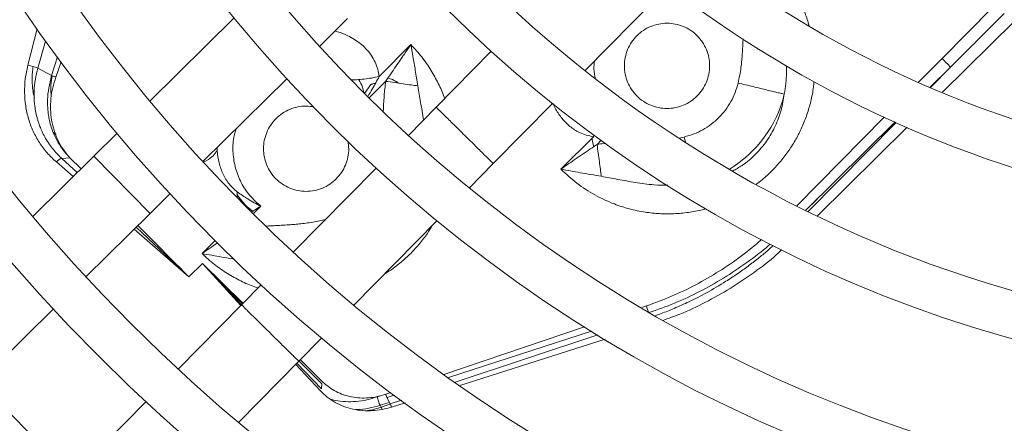
# Model space of a CAD drawing. Units: millimetres. Extents: x -45773 to -43803, y 33096 to 35294.
# Drawn here: x -44956 to -44950, y 33872 to 33874 of the extents above; entities that cross this region are included whole.
import ezdxf

# ---------------------------------------------------------------- set-up
doc = ezdxf.new("R2010")
doc.units = ezdxf.units.MM
doc.linetypes.add('SLD-Solido', pattern=[0])
doc.layers.add('WHITE', color=7, linetype='Continuous', lineweight=15)

# ---------------------------------------------------------------- blocks, each defined once
blk = doc.blocks.new('lkn 035 góra')
at = {"layer": 'WHITE', "color": 7, "linetype": 'SLD-Solido', "lineweight": 18, "ltscale": 10, "true_color": 0xffffff}
for p, q in [((-44166.3571, 34663.5912), (-44165.8482, 34664.1072)), ((-44164.1776, 34663.6654), (-44163.8701, 34663.9767)), ((-44168.4984, 34663.9134), (-44169.0132, 34663.4059)), ((-44167.9774, 34663.739), (-44167.8053, 34663.9087)), ((-44164.1746, 34663.4593), (-44163.7327, 34663.8955)), ((-44169.701, 34663.8457), (-44169.7569, 34663.6238)), ((-44169.6486, 34663.772), (-44169.6964, 34663.6056)), ((-44167.4189, 34663.75), (-44167.6127, 34663.5561)), ((-44169.5765, 34663.676), (-44169.6116, 34663.5611)), ((-44166.9288, 34663.7094), (-44167.265, 34663.3684)), ((-44169.5859, 34663.5521), (-44169.5527, 34663.6443)), ((-44164.1776, 34663.6654), (-44164.3206, 34663.5205)), ((-44164.2491, 34663.4905), (-44164.1252, 34663.6129)), ((-44164.2469, 34663.4896), (-44164.1252, 34663.6129)), ((-44169.6964, 34663.6056), (-44169.6116, 34663.5611)), ((-44168.6899, 34663.0365), (-44168.1769, 34663.5423)), ((-44167.6643, 34663.5068), (-44167.7014, 34663.4517)), ((-44167.5731, 34663.5261), (-44167.6738, 34663.4255)), ((-44166.9162, 34663.0244), (-44166.5548, 34663.3908)), ((-44167.265, 34663.3684), (-44167.4347, 34663.1964)), ((-44164.5306, 34663.3078), (-44165.064, 34662.7675)), ((-44165.0088, 34662.7405), (-44164.4637, 34663.2787)), ((-44164.9938, 34662.7331), (-44164.4577, 34663.2761)), ((-44169.585, 34663.1976), (-44169.6013, 34663.2136)), ((-44169.2133, 34663.2086), (-44169.3542, 34663.0696)), ((-44166.3029, 34663.2002), (-44166.3054, 34663.1887)), ((-44164.9378, 34662.7057), (-44164.39, 34663.2466)), ((-44166.3054, 34663.1887), (-44166.5038, 34662.9904)), ((-44166.2569, 34663.1676), (-44166.2827, 34663.1418)), ((-44165.7512, 34663.1866), (-44165.7809, 34663.1805)), ((-44165.7512, 34663.1866), (-44165.744, 34663.1567)), ((-44169.3542, 34663.0696), (-44169.7275, 34662.7014)), ((-44169.0101, 34662.7208), (-44169.3542, 34663.0696)), ((-44168.6041, 34663.1211), (-44168.6016, 34663.1039)), ((-44168.6017, 34663.1235), (-44168.6016, 34663.1039)), ((-44169.583, 34663.0343), (-44169.4798, 34662.9458)), ((-44169.5504, 34663.0564), (-44169.4998, 34663.0604)), ((-44169.5504, 34663.0564), (-44169.4559, 34662.9694)), ((-44169.4998, 34663.0604), (-44169.4321, 34662.9928)), ((-44167.0629, 34662.8756), (-44166.9162, 34663.0244)), ((-44167.6314, 34662.9968), (-44168.1372, 34662.4838)), ((-44169.0101, 34662.7208), (-44168.8894, 34662.8398)), ((-44168.4788, 34662.8521), (-44168.4794, 34662.8189)), ((-44168.4297, 34662.7727), (-44168.4792, 34662.8324)), ((-44164.9401, 34662.8083), (-44165.0077, 34662.7399)), ((-44169.4023, 34662.334), (-44169.0101, 34662.7208)), ((-44168.3349, 34662.7643), (-44168.3819, 34662.7174)), ((-44167.7678, 34662.1606), (-44167.2603, 34662.6753)), ((-44169.1071, 34662.6252), (-44168.7736, 34662.3343)), ((-44169.0956, 34662.6365), (-44168.7736, 34662.3343)), ((-44169.0856, 34662.6463), (-44168.7736, 34662.3343)), ((-44168.613, 34662.5559), (-44168.6935, 34662.4754)), ((-44168.6919, 34662.4159), (-44168.7736, 34662.3343)), ((-44168.6919, 34662.4159), (-44168.4474, 34662.1692)), ((-44168.6919, 34662.4159), (-44168.4538, 34662.1627)), ((-44168.6919, 34662.4159), (-44168.4568, 34662.1597)), ((-44168.4442, 34662.1724), (-44168.6919, 34662.4159)), ((-44168.8166, 34662.3746), (-44168.8395, 34662.4001)), ((-44168.7902, 34662.3499), (-44168.8395, 34662.4001)), ((-44168.8035, 34662.3623), (-44168.8395, 34662.4001)), ((-44168.3339, 34662.2843), (-44168.453, 34662.1635)), ((-44170.1146, 34661.6315), (-44169.6018, 34662.1373)), ((-44168.453, 34662.1635), (-44168.8397, 34661.7714)), ((-44165.9808, 34662.1565), (-44166.0106, 34662.1464)), ((-44166.3597, 34662.0281), (-44167.2176, 34661.7375)), ((-44167.1904, 34661.7189), (-44166.3161, 34662.0023)), ((-44168.104, 34661.8195), (-44167.9651, 34661.9605)), ((-44167.1486, 34661.6904), (-44166.2781, 34661.9797)), ((-44167.1208, 34661.6715), (-44166.2335, 34661.9533)), ((-44168.4723, 34661.4462), (-44168.104, 34661.8195)), ((-44168.1023, 34661.8213), (-44167.9624, 34661.6802)), ((-44167.9558, 34661.6922), (-44168.0948, 34661.8289)), ((-44168.123, 34661.8003), (-44167.9717, 34661.6385)), ((-44168.1158, 34661.8076), (-44167.9648, 34661.65)), ((-44170.0553, 34661.69), (-44169.4838, 34661.1184)), ((-44167.9648, 34661.65), (-44167.9624, 34661.6802)), ((-44167.5418, 34661.6277), (-44167.5721, 34661.6174)), ((-44169.0364, 34661.572), (-44169.5423, 34661.0591)), ((-44167.6094, 34661.6073), (-44167.6245, 34661.602)), ((-44167.5497, 34661.5681), (-44167.6064, 34661.5503)), ((-44167.5651, 34661.5975), (-44167.52, 34661.6121)), ((-44167.5448, 34661.5588), (-44167.5651, 34661.5975)), ((-44167.5448, 34661.5588), (-44167.4769, 34661.5813)), ((-44167.6004, 34661.5387), (-44167.6064, 34661.5503)), ((-44167.5448, 34661.5576), (-44167.6004, 34661.5387)), ((-44167.538, 34661.5389), (-44167.4546, 34661.5654))]:
    blk.add_line(p, q, dxfattribs=at)
at = {"layer": 'WHITE', "color": 7, "linetype": 'SLD-Solido', "lineweight": 18, "ltscale": 10, "true_color": 0xffffff, "flags": 128}
blk.add_lwpolyline([(-44168.4297, 34662.7727), (-44168.467, 34662.8181), (-44168.4811, 34662.8386)], dxfattribs=at)
at = {"layer": 'WHITE', "color": 7, "linetype": 'SLD-Solido', "lineweight": 18, "ltscale": 100, "true_color": 0xffffff}
for radius in [24.84, 24.56, 23.84, 23.56, 22.84, 22.56, 21.84, 21.56, 20.84, 20.56, 19.84, 19.56, 18.84, 18.56, 17.84, 17.56, 16.84, 16.56, 15.84, 15.56, 14.84, 14.56, 13.84, 13.56, 12.84, 12.56, 11.84, 11.56, 10.84, 10.56, 9.84, 9.56, 8.84, 8.56, 7.84]:
    blk.add_circle((-44161.6593, 34669.5144), radius, dxfattribs=at)
for centre, radius, start, end in [((-44161.6593, 34669.5144), 7.56, 199.55694, 315), ((-44161.6593, 34669.5144), 6.84, 204.13657, 315), ((-44161.6593, 34669.5144), 6.56, 205.2372, 315), ((-44161.6593, 34669.5144), 5.84, 212.99191, 315), ((-44169.799, 34663.3743), 0.2531, 66.09579, 80.43778), ((-44167.4077, 34660.3828), 4.6053, 44.53844, 45.46158), ((-44165.856, 34663.6207), 0.7363, 300.96079, 346.42983), ((-44169.5324, 34662.9949), 0.0641, 106.27505, 142.04012), ((-44167.7371, 34661.4665), 0.1547, 22.31148, 27.84653)]:
    blk.add_arc(centre, radius, start, end, dxfattribs=at)
at = {"layer": 'WHITE', "color": 7, "linetype": 'SLD-Solido', "lineweight": 18, "ltscale": 10, "true_color": 0xffffff}
for points, knots in [([(-44164.9886, 34663.8654), (-44164.9964, 34663.8912), (-44165.0169, 34663.9594), (-44165.0665, 34664.0625), (-44165.1368, 34664.173), (-44165.196, 34664.2366), (-44165.2256, 34664.2685)], [0, 0, 0, 0, 0.167718, 0.443829, 0.721213, 1, 1, 1, 1]), ([(-44164.1252, 34663.6129), (-44164.0845, 34663.6536), (-44164.0336, 34663.7045), (-44163.9801, 34663.7579), (-44163.9668, 34663.7712), (-44163.9634, 34663.7746), (-44163.9626, 34663.7754), (-44163.9624, 34663.7756), (-44163.9623, 34663.7757), (-44163.9623, 34663.7757), (-44163.9623, 34663.7757), (-44163.9073, 34663.8307), (-44163.8523, 34663.8858), (-44163.7973, 34663.9409)], [0, 0, 0, 0, 0.372332, 0.465442, 0.488733, 0.494563, 0.496023, 0.49639, 0.496483, 0.496506, 0.496512, 0.496515, 1, 1, 1, 1]), ([(-44167.6127, 34663.5561), (-44167.6152, 34663.5709), (-44167.6201, 34663.6009), (-44167.6371, 34663.6448), (-44167.6617, 34663.6877), (-44167.6929, 34663.7255), (-44167.7273, 34663.7572), (-44167.7638, 34663.7832), (-44167.8102, 34663.808), (-44167.8503, 34663.8251), (-44167.8781, 34663.8307), (-44167.8833, 34663.8318)], [0, 0, 0, 0, 0.105798, 0.21524, 0.339874, 0.468188, 0.57635, 0.685807, 0.797805, 0.962373, 1, 1, 1, 1]), ([(-44167.4189, 34663.75), (-44167.4323, 34663.7308), (-44167.463, 34663.6869), (-44167.5144, 34663.6122), (-44167.5523, 34663.5567), (-44167.5731, 34663.5261)], [0, 0, 0, 0, 0.2593193, 0.592652, 1, 1, 1, 1]), ([(-44167.377, 34663.4984), (-44167.382, 34663.5305), (-44167.3914, 34663.5911), (-44167.406, 34663.675), (-44167.4148, 34663.726), (-44167.4189, 34663.75)], [0, 0, 0, 0, 0.3736831, 0.7044639, 1, 1, 1, 1]), ([(-44167.2135, 34663.4207), (-44167.2144, 34663.4236), (-44167.2238, 34663.4562), (-44167.2518, 34663.5142), (-44167.2964, 34663.5969), (-44167.3517, 34663.6766), (-44167.3964, 34663.7254), (-44167.4189, 34663.75)], [0, 0, 0, 0, 0.022762, 0.255156, 0.488431, 0.742769, 1, 1, 1, 1]), ([(-44165.3919, 34663.7854), (-44165.3922, 34663.7764), (-44165.3929, 34663.7577), (-44165.3942, 34663.7303), (-44165.3958, 34663.7035), (-44165.3976, 34663.6782), (-44165.3997, 34663.6539), (-44165.4021, 34663.6315), (-44165.4076, 34663.5854), (-44165.4154, 34663.5474), (-44165.4219, 34663.5159)], [0, 0, 0, 0, 0.0996445, 0.2069065, 0.3028467, 0.3966715, 0.4867674, 0.5722604, 0.6449359, 1, 1, 1, 1]), ([(-44169.7569, 34663.6238), (-44169.7628, 34663.5963), (-44169.7747, 34663.5413), (-44169.7784, 34663.458), (-44169.772, 34663.376), (-44169.7543, 34663.2966), (-44169.7262, 34663.2211), (-44169.6877, 34663.1514), (-44169.6406, 34663.0877), (-44169.6022, 34663.0521), (-44169.583, 34663.0343)], [0, 0, 0, 0, 0.1251791, 0.2503289, 0.3755092, 0.5007484, 0.6258068, 0.7508586, 0.8754539, 1, 1, 1, 1]), ([(-44169.7171, 34663.4273), (-44169.7202, 34663.4399), (-44169.7286, 34663.474), (-44169.7317, 34663.5322), (-44169.7309, 34663.583), (-44169.7254, 34663.6107), (-44169.7244, 34663.6158)], [0, 0, 0, 0, 0.20747, 0.563373, 0.919034, 1, 1, 1, 1]), ([(-44166.2932, 34663.5414), (-44166.2974, 34663.5616), (-44166.3048, 34663.5976), (-44166.3009, 34663.634), (-44166.2991, 34663.65)], [0, 0, 0, 0, 0.562713, 1, 1, 1, 1]), ([(-44165.1402, 34663.4479), (-44165.1337, 34663.4911), (-44165.1249, 34663.5494), (-44165.1274, 34663.6077), (-44165.1281, 34663.623)], [0, 0, 0, 0, 0.738526, 1, 1, 1, 1]), ([(-44169.6964, 34663.6056), (-44169.7019, 34663.5838), (-44169.7133, 34663.538), (-44169.7201, 34663.4648), (-44169.7176, 34663.3857), (-44169.7067, 34663.3261), (-44169.6952, 34663.2855), (-44169.6876, 34663.2626), (-44169.6769, 34663.2349), (-44169.6623, 34663.2029), (-44169.6431, 34663.1681), (-44169.6204, 34663.1339), (-44169.5963, 34663.1033), (-44169.5732, 34663.0779), (-44169.5576, 34663.0632), (-44169.5504, 34663.0564)], [0, 0, 0, 0, 0.107858, 0.226836, 0.356729, 0.497293, 0.528431, 0.569136, 0.619352, 0.679006, 0.748015, 0.822742, 0.889599, 0.948663, 1, 1, 1, 1]), ([(-44169.6116, 34663.5611), (-44169.6182, 34663.5361), (-44169.631, 34663.4875), (-44169.6362, 34663.4308), (-44169.6367, 34663.3923), (-44169.6361, 34663.3703), (-44169.6345, 34663.349), (-44169.6322, 34663.3283), (-44169.6291, 34663.3083), (-44169.6208, 34663.2661), (-44169.6025, 34663.2081), (-44169.5685, 34663.1435), (-44169.5341, 34663.0958), (-44169.5102, 34663.0711), (-44169.4998, 34663.0604)], [0, 0, 0, 0, 0.135997, 0.264022, 0.304958, 0.345013, 0.384188, 0.422485, 0.459906, 0.496451, 0.662073, 0.801127, 0.913735, 1, 1, 1, 1]), ([(-44169.4998, 34663.0604), (-44169.5137, 34663.0766), (-44169.5415, 34663.109), (-44169.5735, 34663.165), (-44169.5979, 34663.2254), (-44169.6132, 34663.289), (-44169.6197, 34663.3544), (-44169.6172, 34663.4205), (-44169.6069, 34663.487), (-44169.5929, 34663.5304), (-44169.5859, 34663.5521)], [0, 0, 0, 0, 0.127564, 0.254671, 0.382017, 0.508922, 0.632075, 0.754922, 0.877434, 1, 1, 1, 1]), ([(-44169.6133, 34663.4367), (-44169.6139, 34663.4406), (-44169.6175, 34663.4628), (-44169.6172, 34663.5043), (-44169.6121, 34663.5417), (-44169.6096, 34663.5602)], [0, 0, 0, 0, 0.099395, 0.555923, 1, 1, 1, 1]), ([(-44167.6127, 34663.5561), (-44167.6277, 34663.5527), (-44167.6577, 34663.5459), (-44167.7045, 34663.5394), (-44167.7465, 34663.5358), (-44167.772, 34663.5356), (-44167.7823, 34663.5356)], [0, 0, 0, 0, 0.2737277, 0.5468897, 0.816141, 1, 1, 1, 1]), ([(-44167.6823, 34663.4336), (-44167.6731, 34663.4487), (-44167.6483, 34663.4889), (-44167.6264, 34663.5303), (-44167.6127, 34663.5561)], [0, 0, 0, 0, 0.374562, 1, 1, 1, 1]), ([(-44167.7385, 34663.5371), (-44167.7379, 34663.5363), (-44167.7281, 34663.5223), (-44167.7146, 34663.4966), (-44167.7093, 34663.4686), (-44167.7071, 34663.4571)], [0, 0, 0, 0, 0.0364838, 0.60577, 1, 1, 1, 1]), ([(-44167.6643, 34663.5068), (-44167.6627, 34663.5074), (-44167.6584, 34663.5089), (-44167.6495, 34663.511), (-44167.6416, 34663.5134), (-44167.6365, 34663.5136), (-44167.636, 34663.5136)], [0, 0, 0, 0, 0.166981, 0.462075, 0.940816, 1, 1, 1, 1]), ([(-44167.5731, 34663.5261), (-44167.5766, 34663.496), (-44167.5835, 34663.4354), (-44167.5861, 34663.3744), (-44167.5875, 34663.3437)], [0, 0, 0, 0, 0.4961462, 1, 1, 1, 1]), ([(-44167.377, 34663.4984), (-44167.3903, 34663.5003), (-44167.4175, 34663.5041), (-44167.4655, 34663.5109), (-44167.518, 34663.5184), (-44167.5547, 34663.5235), (-44167.5731, 34663.5262)], [0, 0, 0, 0, 0.237977, 0.486398, 0.741783, 1, 1, 1, 1]), ([(-44167.559, 34663.5468), (-44167.5498, 34663.5437), (-44167.5265, 34663.5358), (-44167.5061, 34663.5228), (-44167.4938, 34663.5149)], [0, 0, 0, 0, 0.395248, 1, 1, 1, 1]), ([(-44167.3426, 34663.2898), (-44167.3426, 34663.2898), (-44167.3462, 34663.3262), (-44167.3601, 34663.3953), (-44167.3715, 34663.4649), (-44167.377, 34663.4984)], [0, 0, 0, 0, 0.000138, 0.519282, 1, 1, 1, 1]), ([(-44165.4219, 34663.5159), (-44165.4275, 34663.4963), (-44165.4386, 34663.4569), (-44165.4654, 34663.4016), (-44165.4988, 34663.3502), (-44165.5393, 34663.304), (-44165.5855, 34663.2636), (-44165.6369, 34663.2301), (-44165.6922, 34663.2033), (-44165.7315, 34663.1922), (-44165.7512, 34663.1866)], [0, 0, 0, 0, 0.125085, 0.25, 0.375057, 0.500001, 0.625057, 0.750001, 0.874972, 1, 1, 1, 1]), ([(-44165.1402, 34663.4479), (-44165.1448, 34663.449), (-44165.1541, 34663.4513), (-44165.1772, 34663.4569), (-44165.207, 34663.4641), (-44165.2435, 34663.4729), (-44165.285, 34663.4829), (-44165.3298, 34663.4937), (-44165.3758, 34663.5048), (-44165.4067, 34663.5123), (-44165.4219, 34663.5159)], [0, 0, 0, 0, 0.119119, 0.24314, 0.370658, 0.5, 0.629343, 0.756861, 0.880882, 1, 1, 1, 1]), ([(-44165.3117, 34662.8986), (-44165.2994, 34662.9076), (-44165.2656, 34662.9326), (-44165.2151, 34662.98), (-44165.1604, 34663.0393), (-44165.1114, 34663.104), (-44165.0683, 34663.1729), (-44165.0311, 34663.2464), (-44165.0005, 34663.3237), (-44164.9771, 34663.4055), (-44164.9631, 34663.4725), (-44164.96, 34663.5124), (-44164.9591, 34663.5234)], [0, 0, 0, 0, 0.060936, 0.168025, 0.275186, 0.382311, 0.491581, 0.601461, 0.715254, 0.830187, 0.953015, 1, 1, 1, 1]), ([(-44165.455, 34662.9794), (-44165.4355, 34662.99), (-44165.3855, 34663.0171), (-44165.3143, 34663.0793), (-44165.2452, 34663.1607), (-44165.1926, 34663.2524), (-44165.1557, 34663.3496), (-44165.1454, 34663.415), (-44165.1402, 34663.4479)], [0, 0, 0, 0, 0.112322, 0.288272, 0.464221, 0.641116, 0.819605, 1, 1, 1, 1]), ([(-44168.0107, 34663.3704), (-44168.0266, 34663.3726), (-44168.0594, 34663.3772), (-44168.1097, 34663.3717), (-44168.1586, 34663.3568), (-44168.2043, 34663.333), (-44168.2297, 34663.3103), (-44168.2424, 34663.299)], [0, 0, 0, 0, 0.190987, 0.39324, 0.595493, 0.797747, 1, 1, 1, 1]), ([(-44166.5506, 34663.3915), (-44166.5501, 34663.3899), (-44166.542, 34663.3663), (-44166.5174, 34663.3259), (-44166.4823, 34663.2815), (-44166.4488, 34663.2511), (-44166.421, 34663.2308), (-44166.3881, 34663.2123), (-44166.3499, 34663.1966), (-44166.3201, 34663.1913), (-44166.3054, 34663.1887)], [0, 0, 0, 0, 0.015397, 0.222114, 0.42299, 0.529529, 0.633314, 0.735355, 0.870078, 1, 1, 1, 1]), ([(-44167.265, 34663.3684), (-44167.2644, 34663.3678), (-44167.2631, 34663.3665), (-44167.2527, 34663.3563), (-44167.2366, 34663.3404), (-44167.2147, 34663.3188), (-44167.1881, 34663.2926), (-44167.1578, 34663.2627), (-44167.1248, 34663.2302), (-44167.0906, 34663.1964), (-44167.0563, 34663.1626), (-44167.0234, 34663.1302), (-44166.9931, 34663.1002), (-44166.9665, 34663.074), (-44166.9446, 34663.0524), (-44166.9285, 34663.0365), (-44166.9181, 34663.0263), (-44166.9168, 34663.025), (-44166.9162, 34663.0244)], [0, 0, 0, 0, 0.0625, 0.125, 0.1875, 0.25, 0.3125, 0.375, 0.4375, 0.5, 0.5625, 0.625, 0.6875, 0.75, 0.8125, 0.875, 0.9375, 1, 1, 1, 1]), ([(-44166.9162, 34663.0244), (-44166.9168, 34663.025), (-44166.9181, 34663.0263), (-44166.9285, 34663.0365), (-44166.9446, 34663.0524), (-44166.9665, 34663.074), (-44166.9931, 34663.1002), (-44167.0234, 34663.1302), (-44167.0563, 34663.1626), (-44167.0906, 34663.1964), (-44167.1248, 34663.2302), (-44167.1578, 34663.2627), (-44167.1881, 34663.2926), (-44167.2147, 34663.3188), (-44167.2366, 34663.3404), (-44167.2527, 34663.3563), (-44167.2631, 34663.3665), (-44167.2644, 34663.3678), (-44167.265, 34663.3684)], [0, 0, 0, 0, 0.0625, 0.125, 0.1875, 0.25, 0.3125, 0.375, 0.4375, 0.5, 0.5625, 0.625, 0.6875, 0.75, 0.8125, 0.875, 0.9375, 1, 1, 1, 1]), ([(-44168.4854, 34663.2382), (-44168.4909, 34663.2198), (-44168.5055, 34663.1713), (-44168.5071, 34663.0884), (-44168.4923, 34662.995), (-44168.4572, 34662.907), (-44168.4054, 34662.8272), (-44168.3584, 34662.7853), (-44168.3349, 34662.7643)], [0, 0, 0, 0, 0.1085559, 0.2868447, 0.4651336, 0.6434224, 0.8217112, 1, 1, 1, 1]), ([(-44167.8747, 34662.9313), (-44167.8634, 34662.944), (-44167.8407, 34662.9694), (-44167.8169, 34663.0151), (-44167.8021, 34663.064), (-44167.7965, 34663.1136), (-44167.801, 34663.1457), (-44167.8031, 34663.161)], [0, 0, 0, 0, 0.203903, 0.407806, 0.611709, 0.815612, 1, 1, 1, 1]), ([(-44166.2827, 34663.1418), (-44166.2965, 34663.1324), (-44166.3267, 34663.1119), (-44166.3733, 34663.0802), (-44166.4202, 34663.0482), (-44166.4637, 34663.0182), (-44166.4908, 34662.9994), (-44166.5038, 34662.9904)], [0, 0, 0, 0, 0.18637, 0.408613, 0.629605, 0.822545, 1, 1, 1, 1]), ([(-44166.3018, 34663.1288), (-44166.3035, 34663.133), (-44166.3099, 34663.1492), (-44166.3122, 34663.167), (-44166.3139, 34663.1803)], [0, 0, 0, 0, 0.257704, 1, 1, 1, 1]), ([(-44166.2285, 34663.1474), (-44166.2324, 34663.1471), (-44166.2505, 34663.1459), (-44166.2685, 34663.1436), (-44166.2827, 34663.1418)], [0, 0, 0, 0, 0.213253, 1, 1, 1, 1]), ([(-44166.2569, 34662.9469), (-44166.2587, 34662.9607), (-44166.2624, 34662.9887), (-44166.2689, 34663.0373), (-44166.2757, 34663.0888), (-44166.2804, 34663.1242), (-44166.2827, 34663.1418)], [0, 0, 0, 0, 0.24799, 0.499994, 0.752004, 1, 1, 1, 1]), ([(-44168.6016, 34663.1039), (-44168.6089, 34663.0935), (-44168.6236, 34663.0723), (-44168.6544, 34663.048), (-44168.6793, 34663.0363), (-44168.6853, 34663.0335)], [0, 0, 0, 0, 0.424277, 0.861692, 1, 1, 1, 1]), ([(-44168.6016, 34663.1039), (-44168.5986, 34663.0787), (-44168.5928, 34663.0288), (-44168.5669, 34662.9593), (-44168.5307, 34662.8976), (-44168.4958, 34662.8669), (-44168.4788, 34662.8521)], [0, 0, 0, 0, 0.262108, 0.518379, 0.766701, 1, 1, 1, 1]), ([(-44166.5038, 34662.9904), (-44166.4646, 34662.9832), (-44166.3844, 34662.9686), (-44166.3, 34662.9542), (-44166.2569, 34662.9469)], [0, 0, 0, 0, 0.488681, 1, 1, 1, 1]), ([(-44166.5038, 34662.9904), (-44166.4719, 34662.9607), (-44166.4082, 34662.9016), (-44166.2978, 34662.831), (-44166.1893, 34662.7802), (-44166.086, 34662.7468), (-44165.9937, 34662.7275), (-44165.9027, 34662.718), (-44165.814, 34662.7173), (-44165.726, 34662.7258), (-44165.6611, 34662.7366), (-44165.6263, 34662.747), (-44165.62, 34662.7489)], [0, 0, 0, 0, 0.141082, 0.281543, 0.421257, 0.523423, 0.624391, 0.715444, 0.80531, 0.893758, 0.980729, 1, 1, 1, 1]), ([(-44166.2569, 34662.9469), (-44166.2237, 34662.9407), (-44166.1546, 34662.928), (-44166.048, 34662.9077), (-44165.9458, 34662.8935), (-44165.8789, 34662.8929), (-44165.8507, 34662.8926)], [0, 0, 0, 0, 0.246176, 0.512343, 0.794962, 1, 1, 1, 1]), ([(-44168.3349, 34662.7643), (-44168.3621, 34662.7786), (-44168.4122, 34662.805), (-44168.4579, 34662.8373), (-44168.4788, 34662.8521)], [0, 0, 0, 0, 0.541865, 1, 1, 1, 1]), ([(-44168.4268, 34662.7641), (-44168.4268, 34662.7641), (-44168.4262, 34662.768), (-44168.428, 34662.7703), (-44168.4297, 34662.7727)], [0, 0, 0, 0, 0.006499, 1, 1, 1, 1]), ([(-44168.3826, 34662.735), (-44168.3852, 34662.7363), (-44168.4031, 34662.7457), (-44168.4175, 34662.7603), (-44168.4297, 34662.7727)], [0, 0, 0, 0, 0.1456119, 1, 1, 1, 1]), ([(-44168.393, 34662.7288), (-44168.3867, 34662.7325), (-44168.3671, 34662.744), (-44168.3479, 34662.7561), (-44168.3349, 34662.7643)], [0, 0, 0, 0, 0.320583, 1, 1, 1, 1]), ([(-44167.9407, 34662.6844), (-44167.953, 34662.6813), (-44167.9785, 34662.6747), (-44168.0187, 34662.6671), (-44168.0598, 34662.6608), (-44168.0995, 34662.6562), (-44168.1382, 34662.6528), (-44168.1784, 34662.6498), (-44168.2149, 34662.6477), (-44168.247, 34662.6461), (-44168.2741, 34662.6448), (-44168.2931, 34662.6439), (-44168.303, 34662.6434)], [0, 0, 0, 0, 0.104311, 0.216098, 0.335585, 0.445743, 0.543966, 0.654459, 0.777251, 0.843609, 0.918314, 1, 1, 1, 1]), ([(-44167.5789, 34662.3521), (-44167.5665, 34662.3597), (-44167.5317, 34662.381), (-44167.4784, 34662.4227), (-44167.4195, 34662.4762), (-44167.366, 34662.535), (-44167.3218, 34662.5919), (-44167.2984, 34662.6305), (-44167.2885, 34662.6467)], [0, 0, 0, 0, 0.104812, 0.294558, 0.484195, 0.673965, 0.863604, 1, 1, 1, 1]), ([(-44168.5983, 34662.5415), (-44168.6108, 34662.5329), (-44168.6427, 34662.511), (-44168.6743, 34662.4888), (-44168.6935, 34662.4754)], [0, 0, 0, 0, 0.392276, 1, 1, 1, 1]), ([(-44165.2781, 34662.5609), (-44165.3185, 34662.5274), (-44165.4016, 34662.4583), (-44165.5368, 34662.3666), (-44165.6799, 34662.2838), (-44165.828, 34662.2122), (-44165.9298, 34662.1751), (-44165.9808, 34662.1565)], [0, 0, 0, 0, 0.190787, 0.393138, 0.59562, 0.797392, 1, 1, 1, 1]), ([(-44165.9665, 34662.1156), (-44165.9142, 34662.1339), (-44165.8097, 34662.1705), (-44165.6575, 34662.2417), (-44165.5098, 34662.3241), (-44165.3691, 34662.4194), (-44165.2746, 34662.4898), (-44165.2298, 34662.5309), (-44165.2269, 34662.5336)], [0, 0, 0, 0, 0.197159, 0.39438, 0.591665, 0.789012, 0.986423, 1, 1, 1, 1]), ([(-44168.6935, 34662.4754), (-44168.6691, 34662.453), (-44168.6205, 34662.4086), (-44168.5407, 34662.3533), (-44168.4576, 34662.3079), (-44168.395, 34662.2791), (-44168.3585, 34662.268), (-44168.352, 34662.266)], [0, 0, 0, 0, 0.247882, 0.492901, 0.722185, 0.950327, 1, 1, 1, 1]), ([(-44168.6935, 34662.4754), (-44168.6537, 34662.4684), (-44168.5896, 34662.4572), (-44168.5222, 34662.4465), (-44168.4967, 34662.4424)], [0, 0, 0, 0, 0.621855, 1, 1, 1, 1]), ([(-44165.9277, 34662.0968), (-44165.9152, 34662.1012), (-44165.8766, 34662.1147), (-44165.8074, 34662.1426), (-44165.7151, 34662.1839), (-44165.609, 34662.2384), (-44165.5112, 34662.296), (-44165.4273, 34662.3514), (-44165.362, 34662.398), (-44165.301, 34662.4448), (-44165.2497, 34662.4867), (-44165.2194, 34662.5136), (-44165.2074, 34662.5243)], [0, 0, 0, 0, 0.04801, 0.148128, 0.26916, 0.41109, 0.573896, 0.672441, 0.766895, 0.85726, 0.943539, 1, 1, 1, 1]), ([(-44165.8804, 34662.0684), (-44165.846, 34662.0806), (-44165.7582, 34662.1116), (-44165.6209, 34662.1768), (-44165.4692, 34662.2614), (-44165.3242, 34662.3594), (-44165.2189, 34662.439), (-44165.1652, 34662.4889), (-44165.1544, 34662.499)], [0, 0, 0, 0, 0.13097, 0.33448, 0.538975, 0.744059, 0.948513, 1, 1, 1, 1]), ([(-44168.104, 34661.8195), (-44168.1047, 34661.8202), (-44168.106, 34661.8214), (-44168.1164, 34661.8317), (-44168.1325, 34661.8476), (-44168.1544, 34661.8691), (-44168.181, 34661.8953), (-44168.2113, 34661.9253), (-44168.2443, 34661.9577), (-44168.2785, 34661.9915), (-44168.3128, 34662.0253), (-44168.3457, 34662.0578), (-44168.3761, 34662.0877), (-44168.4027, 34662.1139), (-44168.4245, 34662.1355), (-44168.4406, 34662.1514), (-44168.451, 34662.1616), (-44168.4523, 34662.1629), (-44168.453, 34662.1635)], [0, 0, 0, 0, 0.0625, 0.125, 0.1875, 0.25, 0.3125, 0.375, 0.4375, 0.5, 0.5625, 0.625, 0.6875, 0.75, 0.8125, 0.875, 0.9375, 1, 1, 1, 1]), ([(-44168.453, 34662.1635), (-44168.4523, 34662.1629), (-44168.451, 34662.1616), (-44168.4406, 34662.1514), (-44168.4245, 34662.1355), (-44168.4027, 34662.1139), (-44168.3761, 34662.0877), (-44168.3457, 34662.0578), (-44168.3128, 34662.0253), (-44168.2785, 34661.9915), (-44168.2443, 34661.9577), (-44168.2113, 34661.9253), (-44168.181, 34661.8953), (-44168.1544, 34661.8691), (-44168.1325, 34661.8476), (-44168.1164, 34661.8317), (-44168.106, 34661.8214), (-44168.1047, 34661.8202), (-44168.104, 34661.8195)], [0, 0, 0, 0, 0.0625, 0.125, 0.1875, 0.25, 0.3125, 0.375, 0.4375, 0.5, 0.5625, 0.625, 0.6875, 0.75, 0.8125, 0.875, 0.9375, 1, 1, 1, 1]), ([(-44167.5721, 34661.6174), (-44167.5895, 34661.6122), (-44167.6243, 34661.6017), (-44167.6775, 34661.5946), (-44167.7301, 34661.5939), (-44167.7814, 34661.6004), (-44167.8305, 34661.6135), (-44167.8765, 34661.6334), (-44167.9191, 34661.6592), (-44167.9435, 34661.6812), (-44167.9558, 34661.6922)], [0, 0, 0, 0, 0.124894, 0.249621, 0.374592, 0.4995, 0.624599, 0.749631, 0.874779, 1, 1, 1, 1]), ([(-44167.9717, 34661.6385), (-44167.958, 34661.6252), (-44167.9306, 34661.5985), (-44167.8822, 34661.567), (-44167.8297, 34661.5423), (-44167.7733, 34661.5256), (-44167.7141, 34661.5168), (-44167.6545, 34661.5164), (-44167.5953, 34661.5232), (-44167.5571, 34661.5337), (-44167.538, 34661.5389)], [0, 0, 0, 0, 0.126503, 0.252972, 0.379467, 0.506124, 0.63298, 0.760026, 0.879924, 1, 1, 1, 1]), ([(-44167.9099, 34661.587), (-44167.9004, 34661.5844), (-44167.8709, 34661.5762), (-44167.8184, 34661.5713), (-44167.7538, 34661.5726), (-44167.6885, 34661.5821), (-44167.6458, 34661.5953), (-44167.6245, 34661.602)], [0, 0, 0, 0, 0.10585, 0.329858, 0.553518, 0.7768, 1, 1, 1, 1]), ([(-44167.6064, 34661.5503), (-44167.6297, 34661.544), (-44167.6764, 34661.5314), (-44167.7269, 34661.524), (-44167.7531, 34661.5244), (-44167.756, 34661.5244)], [0, 0, 0, 0, 0.4707793, 0.9410256, 1, 1, 1, 1]), ([(-44167.6004, 34661.5387), (-44167.6237, 34661.5311), (-44167.6515, 34661.5221), (-44167.6797, 34661.5185), (-44167.6842, 34661.518)], [0, 0, 0, 0, 0.839051, 1, 1, 1, 1]), ([(-44167.538, 34661.5389), (-44167.5384, 34661.5406), (-44167.5391, 34661.544), (-44167.5408, 34661.5493), (-44167.5427, 34661.5544), (-44167.5441, 34661.5573), (-44167.5448, 34661.5588)], [0, 0, 0, 0, 0.2453557, 0.4993781, 0.7537272, 1, 1, 1, 1])]:
    blk.add_open_spline(points, degree=3, knots=knots, dxfattribs=at)
for points in [[(-44165.6721, 34663.4369), (-44165.6608, 34663.4496), (-44165.6381, 34663.475), (-44165.6143, 34663.5207), (-44165.5993, 34663.5696), (-44165.5943, 34663.6207), (-44165.5993, 34663.6718), (-44165.6142, 34663.7208), (-44165.6384, 34663.7661), (-44165.6709, 34663.8057), (-44165.7106, 34663.8383), (-44165.7558, 34663.8625), (-44165.8049, 34663.8774), (-44165.8559, 34663.8824), (-44165.907, 34663.8774), (-44165.956, 34663.8624), (-44166.0017, 34663.8386), (-44166.0271, 34663.8159), (-44166.0398, 34663.8046)], [(-44166.0398, 34663.8046), (-44166.0512, 34663.7918), (-44166.0738, 34663.7664), (-44166.0976, 34663.7208), (-44166.1126, 34663.6718), (-44166.1176, 34663.6207), (-44166.1126, 34663.5697), (-44166.0977, 34663.5206), (-44166.0735, 34663.4753), (-44166.041, 34663.4357), (-44166.0013, 34663.4031), (-44165.9561, 34663.3789), (-44165.907, 34663.3641), (-44165.856, 34663.359), (-44165.8049, 34663.364), (-44165.7559, 34663.379), (-44165.7103, 34663.4028), (-44165.6848, 34663.4255), (-44165.6721, 34663.4369)], [(-44169.6116, 34663.5611), (-44169.6097, 34663.5602), (-44169.6059, 34663.5584), (-44169.5992, 34663.5559), (-44169.5924, 34663.5537), (-44169.588, 34663.5526), (-44169.5859, 34663.5521)], [(-44168.2424, 34663.299), (-44168.2538, 34663.2863), (-44168.2765, 34663.2608), (-44168.3003, 34663.2152), (-44168.3153, 34663.1662), (-44168.3203, 34663.1151), (-44168.3152, 34663.0641), (-44168.3003, 34663.015), (-44168.2762, 34662.9697), (-44168.2436, 34662.9301), (-44168.204, 34662.8975), (-44168.1587, 34662.8734), (-44168.1096, 34662.8585), (-44168.0586, 34662.8535), (-44168.0075, 34662.8585), (-44167.9585, 34662.8735), (-44167.9129, 34662.8972), (-44167.8875, 34662.9199), (-44167.8747, 34662.9313)], [(-44165.9665, 34662.1156), (-44165.9679, 34662.1186), (-44165.9708, 34662.1246), (-44165.9748, 34662.1352), (-44165.9784, 34662.1461), (-44165.98, 34662.153), (-44165.9808, 34662.1565)], [(-44167.6245, 34661.602), (-44167.6235, 34661.5976), (-44167.6213, 34661.5889), (-44167.6169, 34661.5751), (-44167.6118, 34661.5617), (-44167.6082, 34661.5541), (-44167.6064, 34661.5503)], [(-44167.5651, 34661.5975), (-44167.5658, 34661.599), (-44167.5673, 34661.6019), (-44167.5692, 34661.607), (-44167.5709, 34661.6124), (-44167.5717, 34661.6157), (-44167.5721, 34661.6174)]]:
    blk.add_open_spline(points, degree=3, dxfattribs=at)

msp = doc.modelspace()

# ---------------------------------------------------------------- block references
msp.add_blockref('lkn 035 góra', (-786.3044, -789.439))

doc.saveas('drawing.dxf')
